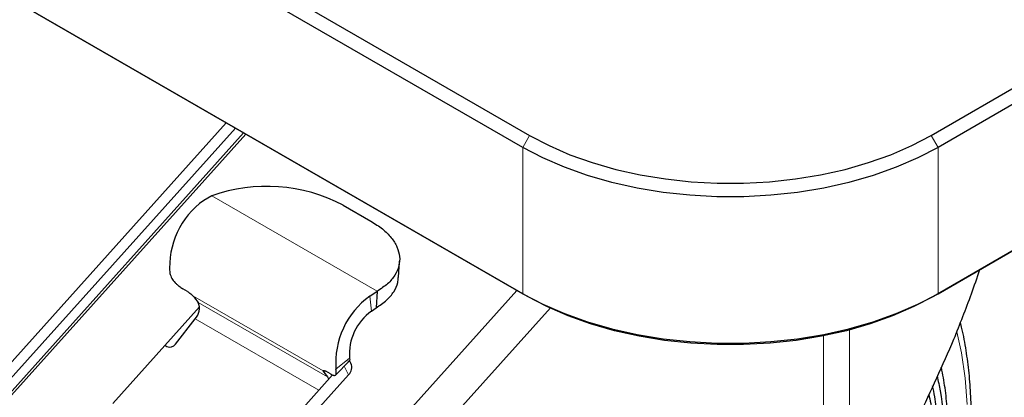
# Model space of a CAD drawing. Units: millimetres. Extents: x 0 to 210, y 0 to 297.
# Drawn here: x 158 to 165, y 81 to 83 of the extents above; entities that cross this region are included whole.
import ezdxf

# ---------------------------------------------------------------- set-up
doc = ezdxf.new("R2010")
doc.units = ezdxf.units.MM

msp = doc.modelspace()

# ---------------------------------------------------------------- linework, layer by layer
at = {"color": 7, "linetype": 'Continuous', "lineweight": 25}
for p, q in [((194.78945, 98.71164), (164.69852, 81.34051)), ((164.73388, 81.36093), (194.8248, 98.73205)), ((135.77078, 96.24405), (161.5519, 81.36093)), ((161.58725, 81.34051), (135.80614, 96.22363)), ((164.68084, 82.57553), (184.53463, 94.03688)), ((184.58767, 93.94502), (164.73388, 82.48367)), ((143.65502, 92.93779), (161.60493, 82.57553)), ((161.5519, 82.48367), (143.60199, 92.84593)), ((159.28062, 82.6721), (157.46581, 80.64721)), ((157.55497, 80.62723), (159.35118, 82.63137)), ((159.41336, 82.59547), (157.61716, 80.59133)), ((159.16914, 82.11147), (159.1072, 82.07695)), ((160.17681, 82.03995), (160.38893, 81.9175)), ((160.60027, 81.48425), (160.60859, 81.61116)), ((158.98248, 81.37832), (158.94712, 81.39873)), ((159.03763, 81.33033), (159.06538, 81.29406)), ((161.50786, 81.38635), (159.71165, 79.3822)), ((160.37996, 81.34216), (160.4373, 81.37938)), ((160.4373, 81.37938), (160.42898, 81.25247)), ((159.07572, 81.26107), (158.41006, 80.51835)), ((160.39271, 81.22793), (160.42898, 81.25247)), ((158.8913, 80.97461), (159.04203, 81.1683)), ((158.81049, 80.96514), (158.82581, 80.9563)), ((160.11875, 80.73778), (160.22255, 80.84367)), ((160.23559, 80.82704), (160.22469, 80.84773)), ((160.09496, 80.7377), (159.3598, 79.91743)), ((159.41927, 79.84864), (160.21782, 80.73963)), ((160.02565, 80.77142), (160.0231, 80.76814)), ((160.02758, 80.75884), (160.05533, 80.72257)), ((160.07849, 80.7456), (160.04314, 80.76601))]:
    msp.add_line(p, q, dxfattribs=at)
at = {"color": 8, "linetype": 'Continuous', "lineweight": 18}
for p, q in [((157.6348, 80.58115), (159.431, 82.58529)), ((161.5519, 82.48367), (161.60493, 82.57553)), ((164.73388, 82.48367), (164.68084, 82.57553)), ((161.5519, 81.36093), (161.5519, 82.48367)), ((164.73388, 82.48367), (164.73388, 81.36093)), ((160.4373, 81.37938), (159.16914, 82.11147)), ((159.02371, 81.34508), (160.0231, 80.76814)), ((160.39271, 81.22793), (160.37996, 81.34216)), ((161.5519, 81.36093), (161.58725, 81.34051)), ((164.73388, 81.36093), (164.69852, 81.34051)), ((159.06538, 81.29406), (160.05533, 80.72257)), ((161.76377, 81.25226), (159.91284, 79.18706)), ((159.04203, 81.1683), (159.99027, 80.62089)), ((163.85537, 79.16193), (163.85537, 81.04227)), ((164.05546, 81.08304), (164.05546, 79.53197)), ((160.12106, 80.78185), (160.22517, 80.86536)), ((160.18383, 80.80417), (160.21782, 80.73963)), ((160.02758, 80.75884), (160.03594, 80.76959))]:
    msp.add_line(p, q, dxfattribs=at)
at = {"color": 7, "linetype": 'Continuous', "lineweight": 25, "flags": 128}
for points in [[(161.60493, 82.57553), (161.75339, 82.4974), (161.91371, 82.42751), (162.08452, 82.36645), (162.26436, 82.31476), (162.45169, 82.27286), (162.64492, 82.24112), (162.8424, 82.21981), (163.04244, 82.20911), (163.24333, 82.20911), (163.44338, 82.21981), (163.64085, 82.24112), (163.83408, 82.27286), (164.02141, 82.31476), (164.20125, 82.36645), (164.37206, 82.42751), (164.53238, 82.4974), (164.68084, 82.57553)], [(164.73388, 82.48367), (164.58029, 82.40285), (164.41444, 82.33055), (164.23775, 82.26739), (164.05171, 82.21391), (163.85792, 82.17057), (163.65802, 82.13774), (163.45374, 82.11569), (163.2468, 82.10462), (163.03897, 82.10462), (162.83203, 82.11569), (162.62775, 82.13774), (162.42785, 82.17057), (162.23406, 82.21391), (162.04803, 82.26739), (161.87133, 82.33055), (161.70548, 82.40285), (161.5519, 82.48367)], [(161.5519, 81.36093), (161.70548, 81.2801), (161.87133, 81.2078), (162.04803, 81.14464), (162.23406, 81.09117), (162.42785, 81.04783), (162.62775, 81.01499), (162.83203, 80.99295), (163.03897, 80.98188), (163.2468, 80.98188), (163.45374, 80.99295), (163.65802, 81.01499), (163.85792, 81.04783), (164.05171, 81.09117), (164.23775, 81.14464), (164.41444, 81.2078), (164.58029, 81.2801), (164.73388, 81.36093)], [(164.69852, 81.34051), (164.54835, 81.26148), (164.38619, 81.19079), (164.21342, 81.12903), (164.03151, 81.07674), (163.84203, 81.03437), (163.64658, 81.00226), (163.44683, 80.98071), (163.24449, 80.96988), (163.04128, 80.96988), (162.83894, 80.98071), (162.63919, 81.00226), (162.44374, 81.03437), (162.25426, 81.07674), (162.07236, 81.12903), (161.89959, 81.19079), (161.73742, 81.26148), (161.58725, 81.34051)], [(160.05533, 80.72257), (160.06138, 80.71166), (160.06396, 80.70311)]]:
    msp.add_lwpolyline(points, dxfattribs=at)
at = {"color": 8, "linetype": 'Continuous', "lineweight": 18, "flags": 128}
msp.add_lwpolyline([(164.87898, 81.06745), (164.91312, 80.90675), (164.94096, 80.71297), (164.95647, 80.51038)], dxfattribs=at)
at = {"color": 7, "linetype": 'Continuous', "lineweight": 25}
for centre, radius, start, end in [((159.59161, 80.92949), 1.25522, 62.211622, 109.668363), ((159.47728, 81.56594), 0.63095, 125.912495, 184.483509), ((160.75007, 80.83117), 0.63095, 125.915727, 184.483507), ((158.95897, 81.24876), 0.11565, 315.910373, 23.058013), ((160.63218, 80.89728), 0.40826, 125.913383, 184.483508), ((158.84742, 81.00527), 0.05354, 246.191523, 325.060426), ((160.16421, 80.79604), 0.07782, 313.541438, 23.47374)]:
    msp.add_arc(centre, radius, start, end, dxfattribs=at)
for points, knots in [([(160.38893, 81.9175), (160.41967, 81.89792), (160.48103, 81.85885), (160.54756, 81.7912), (160.59242, 81.71971), (160.61221, 81.64586), (160.60684, 81.57236), (160.5755, 81.50179), (160.52086, 81.43551), (160.46525, 81.39815), (160.4373, 81.37938)], [0, 0, 0, 0, 0.12423359, 0.24801153, 0.37245284, 0.49704229, 0.62183616, 0.74694102, 0.87280748, 1, 1, 1, 1]), ([(158.84827, 81.51662), (158.85217, 81.50402), (158.85956, 81.48017), (158.88278, 81.45076), (158.90324, 81.43082), (158.91847, 81.41811), (158.93352, 81.40699), (158.9426, 81.40148), (158.94712, 81.39873)], [0, 0, 0, 0, 0.29100217, 0.55065059, 0.6680561, 0.7849938, 0.89300504, 1, 1, 1, 1]), ([(160.42898, 81.25247), (160.457, 81.27124), (160.51274, 81.30859), (160.56638, 81.37494), (160.59597, 81.43418), (160.59681, 81.47159), (160.5971, 81.48446)], [0, 0, 0, 0, 0.2865864, 0.5701851, 0.8520677, 1, 1, 1, 1]), ([(164.85585, 81.01212), (164.90184, 81.12751), (164.97197, 81.30352), (165.0334, 81.48392), (165.05456, 81.54605)], [0, 0, 0, 0, 0.6555995, 1, 1, 1, 1]), ([(158.98248, 81.37832), (158.98562, 81.37637), (158.99202, 81.3724), (159.00262, 81.36412), (159.0136, 81.35467), (159.02021, 81.34839), (159.02371, 81.34508)], [0, 0, 0, 0, 0.2282016, 0.4655765, 0.7175151, 1, 1, 1, 1]), ([(159.02371, 81.34508), (159.02645, 81.34247), (159.03209, 81.3371), (159.03575, 81.33263), (159.03763, 81.33033)], [0, 0, 0, 0, 0.485691, 1, 1, 1, 1]), ([(164.17662, 77.66309), (164.21896, 77.73822), (164.27834, 77.84359), (164.36004, 78.00187), (164.42686, 78.1376), (164.50187, 78.30085), (164.57539, 78.47334), (164.64639, 78.65481), (164.71305, 78.8424), (164.77418, 79.0343), (164.82885, 79.22893), (164.87635, 79.42497), (164.91612, 79.62127), (164.94773, 79.81681), (164.97083, 80.01064), (164.98514, 80.20192), (164.99048, 80.38988), (164.98661, 80.57372), (164.97365, 80.75296), (164.95061, 80.92625), (164.92777, 81.05566), (164.90952, 81.12472), (164.90535, 81.14049)], [0, 0, 0, 0, 0.0642114, 0.0900411, 0.1329056, 0.1773202, 0.2248773, 0.2744123, 0.3254562, 0.3776353, 0.4306861, 0.4844154, 0.53868, 0.5933723, 0.648411, 0.7037343, 0.7592959, 0.8150615, 0.8710063, 0.9271101, 0.9833589, 1, 1, 1, 1]), ([(164.05546, 79.53197), (164.13062, 79.64305), (164.32224, 79.92627), (164.59592, 80.41808), (164.76893, 80.81348), (164.85585, 81.01212)], [0, 0, 0, 0, 0.2430613, 0.6197393, 1, 1, 1, 1]), ([(160.22517, 80.86536), (160.22562, 80.86222), (160.22655, 80.85588), (160.22569, 80.84867), (160.22299, 80.84362), (160.21919, 80.84036), (160.21459, 80.84123), (160.21254, 80.84162)], [0, 0, 0, 0, 0.1930388, 0.3894759, 0.6020681, 0.8221383, 1, 1, 1, 1]), ([(160.0231, 80.76814), (160.02323, 80.76934), (160.0235, 80.77167), (160.02797, 80.77222), (160.03445, 80.77063), (160.04028, 80.76753), (160.04314, 80.76601)], [0, 0, 0, 0, 0.2785626, 0.5401579, 0.774178, 1, 1, 1, 1]), ([(160.0231, 80.76814), (160.02319, 80.76701), (160.02338, 80.76478), (160.02619, 80.76081), (160.02758, 80.75884)], [0, 0, 0, 0, 0.5064726, 1, 1, 1, 1]), ([(160.07849, 80.7456), (160.08267, 80.74333), (160.09108, 80.73874), (160.10161, 80.73496), (160.11037, 80.73365), (160.11958, 80.73626), (160.12553, 80.74873), (160.12261, 80.77036), (160.12106, 80.78185)], [0, 0, 0, 0, 0.1048103, 0.21137, 0.3235116, 0.4386651, 0.7019221, 1, 1, 1, 1]), ([(164.72631, 80.72834), (164.73498, 80.69088), (164.76808, 80.54781), (164.78409, 80.26644), (164.77356, 79.89141), (164.71955, 79.4955), (164.6263, 79.08805), (164.49461, 78.67486), (164.32624, 78.26341), (164.12629, 77.8585), (163.96817, 77.60211), (163.88911, 77.47391)], [0, 0, 0, 0, 0.0424543, 0.1621475, 0.2818408, 0.401534, 0.5212272, 0.6409204, 0.7606136, 0.8803068, 1, 1, 1, 1]), ([(164.07882, 77.71955), (164.11955, 77.79194), (164.17646, 77.89307), (164.25423, 78.04468), (164.31727, 78.17385), (164.38773, 78.3291), (164.45642, 78.49291), (164.52231, 78.66498), (164.58368, 78.84257), (164.63938, 79.02385), (164.68853, 79.20727), (164.73047, 79.3915), (164.76468, 79.57537), (164.79077, 79.75784), (164.80844, 79.93796), (164.8175, 80.11487), (164.81771, 80.28771), (164.80925, 80.45599), (164.79102, 80.61817), (164.7737, 80.73219), (164.75982, 80.78973), (164.75792, 80.79759)], [0, 0, 0, 0, 0.0697909, 0.0974989, 0.1435173, 0.1911339, 0.2420694, 0.2950816, 0.3496691, 0.4054318, 0.4620865, 0.5194253, 0.5772939, 0.6355766, 0.6941874, 0.7530626, 0.8121578, 0.8714447, 0.9309102, 0.9905546, 1, 1, 1, 1]), ([(164.0344, 77.74519), (164.07423, 77.81601), (164.12988, 77.91496), (164.2058, 78.06336), (164.26729, 78.18982), (164.33589, 78.34181), (164.4026, 78.50216), (164.46641, 78.67055), (164.52561, 78.84426), (164.57907, 79.02149), (164.62593, 79.20068), (164.66553, 79.38051), (164.69736, 79.55981), (164.72105, 79.73753), (164.73632, 79.91274), (164.74293, 80.08454), (164.74087, 80.25224), (164.72953, 80.41471), (164.71363, 80.54918), (164.698, 80.62655), (164.69243, 80.65414)], [0, 0, 0, 0, 0.072426, 0.1011937, 0.1489674, 0.198397, 0.2512677, 0.3062881, 0.3629368, 0.4207981, 0.4795777, 0.53906, 0.5990853, 0.6595343, 0.7203187, 0.7813741, 0.8426566, 0.9041398, 0.9658136, 1, 1, 1, 1]), ([(164.66239, 80.58833), (164.6677, 80.56493), (164.69599, 80.44008), (164.70919, 80.1838), (164.69958, 79.82506), (164.64774, 79.44585), (164.55848, 79.05572), (164.43239, 78.66005), (164.27109, 78.2661), (164.08407, 77.88668), (163.93773, 77.64914), (163.86704, 77.53438)], [0, 0, 0, 0, 0.0282499, 0.1507203, 0.2731907, 0.3956611, 0.5181315, 0.6406019, 0.7630723, 0.8855427, 1, 1, 1, 1])]:
    msp.add_open_spline(points, degree=3, knots=knots, dxfattribs=at)

doc.saveas('drawing.dxf')
